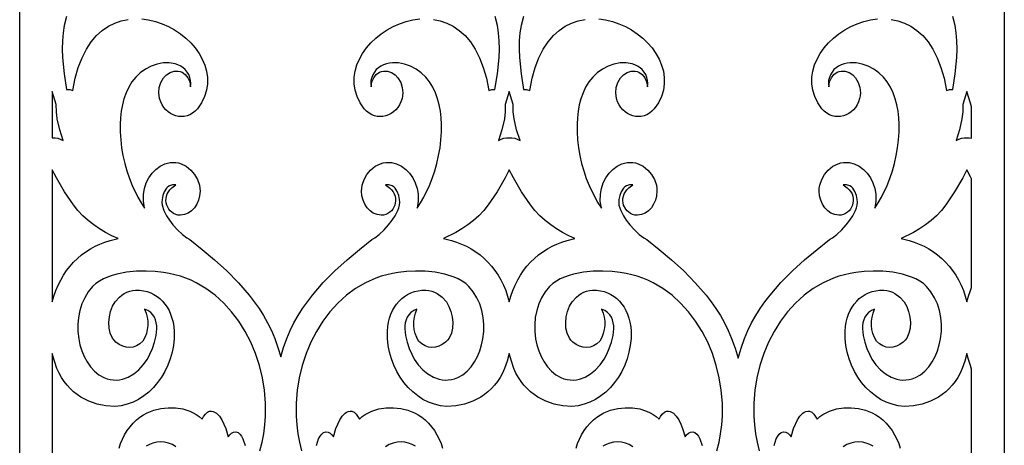
# Model space of a CAD drawing. Extents: x 3 to 206, y 57 to 235.
# Drawn here: x 130 to 153, y 194 to 204 of the extents above; entities that cross this region are included whole.
import ezdxf

# ---------------------------------------------------------------- set-up
doc = ezdxf.new("R2010")
doc.units = 0
doc.layers.add('LAYER_1', color=18, linetype='CONTINUOUS')

msp = doc.modelspace()

# ---------------------------------------------------------------- linework, layer by layer
at = {"layer": 'LAYER_1'}
for points in [[(130.26, 235.243), (153.209, 235.243), (153.209, 180.237), (130.26, 180.237)], [(131.021, 201.139), (131.084, 201.144), (131.148, 201.133), (131.272, 201.079), (131.194, 201.329), (131.136, 201.586), (131.115, 201.752), (131.113, 201.919), (131.021, 202.222)], [(141.671, 201.139), (141.733, 201.144), (141.798, 201.133), (141.921, 201.079), (141.843, 201.329), (141.786, 201.586), (141.764, 201.752), (141.762, 201.919), (141.671, 202.222), (141.579, 201.919), (141.577, 201.752), (141.556, 201.586), (141.498, 201.329), (141.42, 201.079), (141.48, 201.109), (141.543, 201.133), (141.608, 201.144)], [(152.447, 201.865), (152.419, 201.948), (152.337, 202.222), (152.245, 201.919), (152.244, 201.752), (152.222, 201.586), (152.165, 201.329), (152.086, 201.079), (152.146, 201.109), (152.21, 201.133), (152.275, 201.144), (152.337, 201.139), (152.392, 201.145), (152.447, 201.137)], [(131.021, 197.314), (131.059, 197.45), (131.105, 197.58), (131.157, 197.705), (131.216, 197.824), (131.282, 197.937), (131.354, 198.045), (131.433, 198.146), (131.517, 198.24), (131.606, 198.329), (131.701, 198.41), (131.802, 198.484), (131.907, 198.551), (132.016, 198.611), (132.13, 198.664), (132.248, 198.708), (132.37, 198.745), (132.553, 198.792), (132.408, 198.859), (132.264, 198.934), (132.123, 199.017), (131.986, 199.11), (131.856, 199.212), (131.732, 199.324), (131.617, 199.446), (131.513, 199.579), (131.307, 199.886), (131.119, 200.207), (131.021, 200.398)], [(140.139, 198.792), (140.322, 198.745), (140.443, 198.709), (140.561, 198.664), (140.674, 198.612), (140.784, 198.553), (140.889, 198.486), (140.989, 198.412), (141.084, 198.331), (141.174, 198.243), (141.258, 198.149), (141.336, 198.048), (141.409, 197.94), (141.475, 197.827), (141.534, 197.708), (141.587, 197.583), (141.632, 197.452), (141.671, 197.316), (141.709, 197.452), (141.754, 197.583), (141.807, 197.708), (141.867, 197.827), (141.933, 197.94), (142.005, 198.048), (142.083, 198.149), (142.168, 198.243), (142.258, 198.331), (142.353, 198.412), (142.453, 198.486), (142.558, 198.553), (142.667, 198.612), (142.781, 198.664), (142.898, 198.709), (143.02, 198.745), (143.202, 198.792), (143.057, 198.859), (142.914, 198.934), (142.773, 199.017), (142.636, 199.11), (142.505, 199.212), (142.381, 199.324), (142.266, 199.446), (142.162, 199.579), (141.957, 199.886), (141.769, 200.207), (141.671, 200.398), (141.573, 200.207), (141.385, 199.886), (141.179, 199.579), (141.075, 199.446), (140.96, 199.324), (140.836, 199.212), (140.705, 199.11), (140.569, 199.018), (140.428, 198.934)], [(152.447, 200.184), (152.422, 200.232), (152.337, 200.398), (152.239, 200.207), (152.051, 199.886), (151.846, 199.579), (151.741, 199.446), (151.627, 199.324), (151.503, 199.212), (151.372, 199.11), (151.235, 199.018), (151.094, 198.934), (150.805, 198.792), (150.988, 198.745), (151.109, 198.709), (151.227, 198.664), (151.341, 198.612), (151.45, 198.553), (151.555, 198.486), (151.655, 198.412), (151.751, 198.331), (151.84, 198.243), (151.925, 198.148), (152.003, 198.048), (152.075, 197.94), (152.141, 197.827), (152.201, 197.708), (152.254, 197.582), (152.299, 197.452), (152.337, 197.315), (152.375, 197.448), (152.419, 197.577), (152.447, 197.65)]]:
    msp.add_lwpolyline(points, close=True, dxfattribs=at)
for points in [[(131.352, 203.973), (131.298, 203.765), (131.27, 203.589), (131.255, 203.404), (131.252, 203.213), (131.26, 203.019), (131.298, 202.632), (131.354, 202.27), (131.427, 202.267), (131.498, 202.247), (131.553, 202.531), (131.625, 202.786), (131.713, 203.011), (131.814, 203.209), (131.927, 203.38), (132.052, 203.525), (132.186, 203.646), (132.327, 203.744), (132.476, 203.818), (132.629, 203.872), (132.787, 203.905)], [(133.106, 203.915), (133.266, 203.894), (133.424, 203.857), (133.578, 203.804), (133.727, 203.738), (133.87, 203.66), (134.006, 203.569), (134.132, 203.468), (134.247, 203.357), (134.35, 203.238), (134.44, 203.112), (134.515, 202.979), (134.573, 202.84), (134.613, 202.698), (134.634, 202.552), (134.635, 202.405), (134.613, 202.256), (134.568, 202.108), (134.498, 201.96), (134.401, 201.815), (134.347, 201.76), (134.288, 201.716), (134.226, 201.681), (134.162, 201.657), (134.097, 201.642), (134.031, 201.637), (133.965, 201.642), (133.9, 201.655), (133.837, 201.677), (133.777, 201.708), (133.72, 201.747), (133.668, 201.794), (133.621, 201.849), (133.58, 201.912), (133.547, 201.982), (133.521, 202.059), (133.503, 202.188), (133.514, 202.312), (133.552, 202.429), (133.615, 202.538), (133.684, 202.612), (133.768, 202.666), (133.861, 202.696), (133.956, 202.699), (134.001, 202.69), (134.044, 202.672), (134.12, 202.616), (134.181, 202.539), (134.222, 202.446), (134.235, 202.391), (134.24, 202.335), (134.249, 202.407), (134.245, 202.479), (134.228, 202.549), (134.201, 202.616), (134.164, 202.677), (134.12, 202.732), (134.069, 202.778), (134.013, 202.814), (133.949, 202.846), (133.883, 202.869), (133.745, 202.893), (133.604, 202.89), (133.462, 202.861), (133.323, 202.811), (133.192, 202.742), (133.072, 202.657), (132.966, 202.559), (132.877, 202.449), (132.802, 202.327), (132.74, 202.194), (132.691, 202.054), (132.654, 201.909), (132.627, 201.76), (132.61, 201.61), (132.602, 201.463), (132.603, 201.279), (132.614, 201.094), (132.636, 200.91), (132.667, 200.727), (132.708, 200.546), (132.758, 200.369), (132.816, 200.196), (132.883, 200.029), (133.014, 199.758), (133.088, 199.629), (133.169, 199.504), (133.144, 199.662), (133.145, 199.825), (133.168, 199.961), (133.211, 200.089), (133.271, 200.208), (133.346, 200.315), (133.435, 200.406), (133.537, 200.48), (133.647, 200.533), (133.766, 200.563), (133.832, 200.568), (133.898, 200.566), (133.962, 200.555), (134.025, 200.536), (134.144, 200.477), (134.252, 200.391), (134.338, 200.288), (134.406, 200.169), (134.45, 200.036), (134.461, 199.966), (134.464, 199.894), (134.454, 199.786), (134.427, 199.684), (134.387, 199.591), (134.333, 199.509), (134.266, 199.44), (134.189, 199.387), (134.102, 199.351), (134.007, 199.335), (133.95, 199.34), (133.897, 199.354), (133.848, 199.376), (133.805, 199.405), (133.767, 199.44), (133.734, 199.48), (133.688, 199.572), (133.675, 199.623), (133.669, 199.675), (133.671, 199.728), (133.681, 199.78), (133.7, 199.832), (133.727, 199.882), (133.763, 199.929), (133.81, 199.972), (133.902, 200.047), (133.825, 200.048), (133.751, 200.022), (133.714, 199.996), (133.682, 199.964), (133.631, 199.886), (133.598, 199.796), (133.578, 199.7), (133.572, 199.638), (133.579, 199.574), (133.618, 199.445), (133.681, 199.324), (133.749, 199.222), (133.833, 199.115), (133.94, 198.994), (134.053, 198.884), (134.156, 198.807), (134.226, 198.767), (134.516, 198.536), (134.804, 198.293), (135.087, 198.037), (135.357, 197.763), (135.61, 197.472), (135.727, 197.318), (135.839, 197.159), (135.943, 196.994), (136.039, 196.823), (136.126, 196.646), (136.204, 196.462), (136.28, 196.248), (136.346, 196.03), (136.412, 196.248), (136.488, 196.462), (136.566, 196.646), (136.653, 196.824), (136.749, 196.995), (136.853, 197.159), (136.965, 197.319), (137.083, 197.472), (137.335, 197.764), (137.606, 198.037), (137.889, 198.294), (138.178, 198.537), (138.468, 198.769), (138.537, 198.807), (138.639, 198.884), (138.752, 198.995), (138.859, 199.115), (138.943, 199.222), (139.011, 199.324), (139.074, 199.445), (139.097, 199.509), (139.113, 199.574), (139.12, 199.639), (139.114, 199.702), (139.094, 199.797), (139.061, 199.887), (139.01, 199.965), (138.978, 199.996), (138.941, 200.022), (138.867, 200.048), (138.79, 200.047), (138.882, 199.972), (138.929, 199.929), (138.965, 199.882), (138.992, 199.832), (139.011, 199.78), (139.021, 199.728), (139.023, 199.675), (139.004, 199.572), (138.957, 199.48), (138.925, 199.44), (138.886, 199.405), (138.843, 199.376), (138.794, 199.354), (138.741, 199.34), (138.684, 199.335), (138.589, 199.351), (138.502, 199.387), (138.425, 199.441), (138.359, 199.509), (138.305, 199.591), (138.265, 199.684), (138.238, 199.786), (138.228, 199.894), (138.231, 199.966), (138.242, 200.036), (138.286, 200.169), (138.354, 200.288), (138.44, 200.391), (138.548, 200.477), (138.667, 200.536), (138.73, 200.555), (138.794, 200.566), (138.86, 200.568), (138.926, 200.563), (139.045, 200.533), (139.156, 200.48), (139.257, 200.406), (139.346, 200.315), (139.421, 200.208), (139.481, 200.089), (139.524, 199.961), (139.547, 199.825), (139.548, 199.662), (139.523, 199.504), (139.604, 199.629), (139.678, 199.758), (139.809, 200.029), (139.876, 200.196), (139.934, 200.369), (139.984, 200.546), (140.025, 200.727), (140.057, 200.91), (140.078, 201.094), (140.09, 201.279), (140.09, 201.463), (140.082, 201.61), (140.065, 201.76), (140.038, 201.909), (140.001, 202.054), (139.952, 202.194), (139.89, 202.327), (139.815, 202.449), (139.726, 202.559), (139.62, 202.657), (139.5, 202.742), (139.369, 202.811), (139.23, 202.861), (139.088, 202.89), (138.946, 202.893), (138.877, 202.885), (138.809, 202.869), (138.742, 202.846), (138.679, 202.814), (138.623, 202.778), (138.572, 202.732), (138.528, 202.677), (138.491, 202.615), (138.464, 202.549), (138.447, 202.479), (138.443, 202.407), (138.452, 202.335), (138.457, 202.391), (138.47, 202.446), (138.511, 202.539), (138.572, 202.616), (138.648, 202.672), (138.691, 202.69), (138.736, 202.699), (138.831, 202.696), (138.924, 202.665), (139.008, 202.612), (139.077, 202.538), (139.14, 202.429), (139.178, 202.312), (139.189, 202.188), (139.184, 202.124), (139.171, 202.059), (139.145, 201.982), (139.112, 201.912), (139.071, 201.849), (139.024, 201.794), (138.972, 201.747), (138.915, 201.708), (138.855, 201.677), (138.792, 201.655), (138.727, 201.642), (138.661, 201.638), (138.595, 201.643), (138.529, 201.657), (138.465, 201.682), (138.403, 201.716), (138.345, 201.761), (138.29, 201.816), (138.194, 201.961), (138.123, 202.108), (138.078, 202.257), (138.057, 202.405), (138.057, 202.553), (138.078, 202.698), (138.119, 202.841), (138.177, 202.979), (138.252, 203.112), (138.342, 203.238), (138.445, 203.357), (138.56, 203.468), (138.686, 203.569), (138.822, 203.66), (138.965, 203.738), (139.114, 203.804), (139.268, 203.857), (139.426, 203.894), (139.586, 203.915)], [(139.905, 203.905), (140.063, 203.872), (140.216, 203.818), (140.365, 203.743), (140.506, 203.646), (140.64, 203.525), (140.765, 203.38), (140.878, 203.209), (140.979, 203.011), (141.066, 202.786), (141.139, 202.531), (141.194, 202.247), (141.265, 202.267), (141.338, 202.27), (141.394, 202.632), (141.432, 203.019), (141.44, 203.213), (141.437, 203.404), (141.422, 203.589), (141.394, 203.765), (141.34, 203.973)], [(142.002, 203.973), (141.948, 203.765), (141.919, 203.589), (141.904, 203.404), (141.902, 203.213), (141.909, 203.019), (141.947, 202.632), (142.003, 202.27), (142.076, 202.267), (142.147, 202.247), (142.202, 202.531), (142.275, 202.786), (142.362, 203.011), (142.463, 203.209), (142.577, 203.38), (142.701, 203.525), (142.835, 203.646), (142.977, 203.743), (143.125, 203.818), (143.278, 203.872), (143.436, 203.905)], [(143.756, 203.915), (143.915, 203.894), (144.073, 203.856), (144.227, 203.804), (144.377, 203.738), (144.52, 203.66), (144.655, 203.569), (144.781, 203.468), (144.896, 203.357), (144.999, 203.238), (145.089, 203.111), (145.164, 202.979), (145.222, 202.84), (145.263, 202.698), (145.284, 202.552), (145.284, 202.405), (145.263, 202.256), (145.217, 202.108), (145.147, 201.96), (145.05, 201.815), (144.996, 201.76), (144.938, 201.716), (144.876, 201.681), (144.812, 201.657), (144.746, 201.642), (144.68, 201.637), (144.614, 201.642), (144.549, 201.655), (144.486, 201.677), (144.426, 201.708), (144.369, 201.747), (144.317, 201.794), (144.27, 201.849), (144.23, 201.912), (144.196, 201.982), (144.17, 202.059), (144.152, 202.188), (144.163, 202.312), (144.202, 202.429), (144.264, 202.538), (144.333, 202.612), (144.417, 202.666), (144.51, 202.696), (144.605, 202.699), (144.65, 202.69), (144.693, 202.672), (144.769, 202.616), (144.83, 202.539), (144.872, 202.446), (144.885, 202.391), (144.889, 202.335), (144.898, 202.407), (144.894, 202.479), (144.877, 202.549), (144.85, 202.616), (144.814, 202.677), (144.769, 202.732), (144.718, 202.778), (144.662, 202.814), (144.598, 202.846), (144.532, 202.869), (144.395, 202.893), (144.253, 202.89), (144.111, 202.861), (143.973, 202.811), (143.841, 202.742), (143.721, 202.657), (143.615, 202.559), (143.526, 202.449), (143.451, 202.327), (143.39, 202.194), (143.341, 202.054), (143.303, 201.909), (143.277, 201.76), (143.26, 201.61), (143.251, 201.463), (143.252, 201.279), (143.263, 201.094), (143.285, 200.91), (143.316, 200.727), (143.357, 200.546), (143.407, 200.369), (143.466, 200.196), (143.532, 200.029), (143.663, 199.758), (143.738, 199.629), (143.819, 199.504), (143.793, 199.662), (143.794, 199.825), (143.818, 199.961), (143.86, 200.089), (143.92, 200.208), (143.996, 200.315), (144.085, 200.406), (144.186, 200.48), (144.297, 200.533), (144.415, 200.563), (144.481, 200.568), (144.547, 200.566), (144.611, 200.555), (144.674, 200.536), (144.793, 200.477), (144.901, 200.391), (144.988, 200.288), (145.056, 200.169), (145.099, 200.036), (145.111, 199.966), (145.113, 199.894), (145.103, 199.786), (145.077, 199.684), (145.036, 199.591), (144.982, 199.509), (144.916, 199.44), (144.839, 199.387), (144.752, 199.351), (144.656, 199.335), (144.599, 199.34), (144.546, 199.354), (144.498, 199.376), (144.454, 199.405), (144.416, 199.44), (144.384, 199.48), (144.337, 199.572), (144.324, 199.623), (144.318, 199.675), (144.32, 199.728), (144.33, 199.78), (144.349, 199.832), (144.376, 199.882), (144.413, 199.929), (144.459, 199.972), (144.552, 200.047), (144.474, 200.048), (144.4, 200.022), (144.363, 199.996), (144.331, 199.964), (144.281, 199.886), (144.247, 199.796), (144.228, 199.7), (144.222, 199.638), (144.228, 199.574), (144.268, 199.445), (144.33, 199.324), (144.398, 199.222), (144.482, 199.115), (144.589, 198.994), (144.702, 198.884), (144.805, 198.807), (144.876, 198.767), (145.165, 198.536), (145.454, 198.293), (145.736, 198.037), (146.006, 197.763), (146.259, 197.472), (146.377, 197.318), (146.488, 197.159), (146.592, 196.994), (146.688, 196.823), (146.775, 196.646), (146.853, 196.462), (146.934, 196.233), (147.004, 196), (147.074, 196.233), (147.155, 196.462), (147.233, 196.646), (147.32, 196.824), (147.416, 196.995), (147.52, 197.159), (147.631, 197.319), (147.749, 197.472), (148.002, 197.764), (148.273, 198.037), (148.555, 198.294), (148.844, 198.537), (149.134, 198.769), (149.203, 198.807), (149.306, 198.884), (149.419, 198.995), (149.526, 199.115), (149.61, 199.222), (149.678, 199.324), (149.74, 199.445), (149.764, 199.509), (149.78, 199.574), (149.786, 199.639), (149.78, 199.702), (149.761, 199.797), (149.727, 199.887), (149.677, 199.965), (149.645, 199.996), (149.607, 200.022), (149.534, 200.048), (149.456, 200.047), (149.549, 199.972), (149.595, 199.929), (149.632, 199.882), (149.659, 199.832), (149.678, 199.78), (149.688, 199.728), (149.689, 199.675), (149.671, 199.572), (149.624, 199.48), (149.592, 199.44), (149.553, 199.405), (149.51, 199.376), (149.461, 199.354), (149.408, 199.34), (149.351, 199.335), (149.256, 199.351), (149.169, 199.387), (149.092, 199.441), (149.026, 199.509), (148.972, 199.591), (148.931, 199.684), (148.905, 199.786), (148.894, 199.894), (148.897, 199.966), (148.909, 200.036), (148.952, 200.169), (149.02, 200.288), (149.107, 200.391), (149.214, 200.477), (149.334, 200.536), (149.397, 200.555), (149.461, 200.566), (149.526, 200.568), (149.592, 200.563), (149.711, 200.533), (149.822, 200.48), (149.923, 200.406), (150.012, 200.315), (150.088, 200.208), (150.148, 200.089), (150.19, 199.961), (150.213, 199.825), (150.215, 199.662), (150.189, 199.504), (150.27, 199.629), (150.345, 199.758), (150.476, 200.029), (150.542, 200.196), (150.601, 200.369), (150.65, 200.546), (150.691, 200.727), (150.723, 200.91), (150.745, 201.094), (150.756, 201.279), (150.756, 201.463), (150.748, 201.61), (150.731, 201.76), (150.704, 201.909), (150.667, 202.054), (150.618, 202.194), (150.557, 202.327), (150.482, 202.449), (150.392, 202.559), (150.287, 202.657), (150.166, 202.742), (150.035, 202.811), (149.897, 202.861), (149.755, 202.89), (149.613, 202.893), (149.543, 202.885), (149.475, 202.869), (149.409, 202.846), (149.345, 202.814), (149.289, 202.778), (149.239, 202.732), (149.194, 202.677), (149.158, 202.615), (149.131, 202.549), (149.114, 202.479), (149.11, 202.407), (149.118, 202.335), (149.123, 202.391), (149.136, 202.446), (149.178, 202.539), (149.238, 202.616), (149.315, 202.672), (149.358, 202.69), (149.403, 202.699), (149.498, 202.696), (149.591, 202.665), (149.675, 202.612), (149.744, 202.538), (149.806, 202.429), (149.845, 202.312), (149.856, 202.188), (149.851, 202.124), (149.837, 202.059), (149.812, 201.982), (149.778, 201.912), (149.738, 201.849), (149.691, 201.794), (149.639, 201.747), (149.582, 201.708), (149.522, 201.677), (149.459, 201.655), (149.394, 201.642), (149.328, 201.638), (149.261, 201.643), (149.196, 201.657), (149.132, 201.682), (149.07, 201.716), (149.011, 201.761), (148.957, 201.816), (148.86, 201.961), (148.79, 202.108), (148.745, 202.257), (148.723, 202.405), (148.724, 202.553), (148.745, 202.698), (148.785, 202.841), (148.844, 202.979), (148.919, 203.112), (149.008, 203.238), (149.111, 203.357), (149.227, 203.468), (149.353, 203.569), (149.488, 203.66), (149.631, 203.738), (149.78, 203.804), (149.935, 203.857), (150.092, 203.894), (150.252, 203.915)], [(150.572, 203.905), (150.729, 203.872), (150.883, 203.818), (151.031, 203.743), (151.173, 203.646), (151.307, 203.525), (151.431, 203.38), (151.545, 203.209), (151.646, 203.011), (151.733, 202.786), (151.805, 202.531), (151.861, 202.247), (151.932, 202.267), (152.005, 202.27), (152.061, 202.632), (152.099, 203.019), (152.106, 203.213), (152.104, 203.404), (152.089, 203.589), (152.06, 203.765), (152.006, 203.973)], [(135.861, 193.844), (135.91, 194.041), (135.948, 194.241), (135.974, 194.445), (135.988, 194.653), (135.988, 194.955), (135.964, 195.254), (135.916, 195.547), (135.847, 195.833), (135.756, 196.109), (135.645, 196.375), (135.515, 196.627), (135.366, 196.864), (135.199, 197.085), (135.016, 197.287), (134.816, 197.468), (134.602, 197.627), (134.373, 197.761), (134.253, 197.819), (134.131, 197.869), (134.005, 197.913), (133.876, 197.949), (133.744, 197.978), (133.61, 197.999), (133.419, 198.024), (133.206, 198.035), (132.979, 198.031), (132.748, 198.008), (132.522, 197.963), (132.413, 197.933), (132.309, 197.895), (132.211, 197.851), (132.119, 197.8), (132.035, 197.741), (131.96, 197.674), (131.86, 197.549), (131.776, 197.413), (131.71, 197.267), (131.66, 197.114), (131.628, 196.954), (131.613, 196.79), (131.616, 196.623), (131.636, 196.455), (131.665, 196.315), (131.708, 196.177), (131.764, 196.043), (131.831, 195.917), (131.911, 195.801), (132.003, 195.7), (132.107, 195.615), (132.222, 195.551), (132.296, 195.523), (132.369, 195.504), (132.442, 195.494), (132.514, 195.492), (132.585, 195.498), (132.655, 195.512), (132.79, 195.56), (132.917, 195.634), (133.035, 195.73), (133.142, 195.845), (133.237, 195.977), (133.295, 196.092), (133.353, 196.227), (133.403, 196.376), (133.44, 196.531), (133.456, 196.684), (133.455, 196.759), (133.445, 196.83), (133.427, 196.897), (133.4, 196.959), (133.363, 197.016), (133.315, 197.066), (133.247, 197.112), (133.173, 197.146), (133.209, 197.055), (133.233, 196.961), (133.245, 196.864), (133.246, 196.767), (133.235, 196.671), (133.212, 196.577), (133.177, 196.486), (133.131, 196.4), (133.058, 196.333), (132.982, 196.287), (132.904, 196.261), (132.824, 196.252), (132.743, 196.261), (132.662, 196.285), (132.581, 196.323), (132.502, 196.374), (132.459, 196.42), (132.423, 196.471), (132.371, 196.583), (132.342, 196.705), (132.336, 196.834), (132.35, 196.964), (132.38, 197.092), (132.426, 197.212), (132.485, 197.32), (132.585, 197.429), (132.64, 197.475), (132.699, 197.513), (132.76, 197.544), (132.825, 197.567), (132.892, 197.582), (132.962, 197.588), (133.056, 197.586), (133.146, 197.574), (133.232, 197.554), (133.313, 197.525), (133.39, 197.488), (133.462, 197.443), (133.529, 197.391), (133.591, 197.331), (133.647, 197.264), (133.697, 197.191), (133.741, 197.112), (133.779, 197.026), (133.81, 196.935), (133.834, 196.839), (133.852, 196.737), (133.862, 196.631), (133.859, 196.465), (133.842, 196.301), (133.811, 196.141), (133.768, 195.986), (133.712, 195.836), (133.644, 195.694), (133.565, 195.559), (133.476, 195.433), (133.378, 195.318), (133.271, 195.213), (133.155, 195.121), (133.032, 195.042), (132.902, 194.976), (132.766, 194.926), (132.624, 194.893), (132.477, 194.876), (132.27, 194.89), (132.066, 194.932), (131.871, 195), (131.777, 195.045), (131.686, 195.096), (131.599, 195.155), (131.516, 195.22), (131.438, 195.293), (131.364, 195.372), (131.296, 195.459), (131.234, 195.553), (131.178, 195.653), (131.128, 195.761), (131.069, 195.934), (131.021, 196.111), (131.021, 186.616)], [(146.51, 193.844), (146.559, 194.041), (146.597, 194.241), (146.624, 194.445), (146.638, 194.653), (146.638, 194.955), (146.613, 195.254), (146.566, 195.547), (146.496, 195.833), (146.406, 196.109), (146.295, 196.375), (146.164, 196.627), (146.015, 196.864), (145.849, 197.085), (145.665, 197.287), (145.466, 197.468), (145.251, 197.627), (145.022, 197.761), (144.903, 197.819), (144.78, 197.869), (144.654, 197.913), (144.525, 197.949), (144.393, 197.978), (144.259, 197.999), (144.068, 198.024), (143.855, 198.035), (143.629, 198.031), (143.398, 198.008), (143.171, 197.963), (143.063, 197.933), (142.959, 197.895), (142.86, 197.851), (142.768, 197.8), (142.685, 197.741), (142.61, 197.674), (142.509, 197.549), (142.425, 197.413), (142.359, 197.267), (142.31, 197.114), (142.278, 196.954), (142.263, 196.79), (142.265, 196.623), (142.285, 196.455), (142.315, 196.315), (142.358, 196.177), (142.413, 196.043), (142.481, 195.917), (142.561, 195.801), (142.653, 195.7), (142.756, 195.615), (142.871, 195.551), (142.945, 195.523), (143.019, 195.504), (143.092, 195.494), (143.164, 195.492), (143.235, 195.498), (143.304, 195.512), (143.439, 195.56), (143.566, 195.634), (143.684, 195.73), (143.792, 195.845), (143.886, 195.977), (143.944, 196.092), (144.002, 196.227), (144.053, 196.376), (144.09, 196.531), (144.106, 196.684), (144.104, 196.759), (144.095, 196.83), (144.077, 196.897), (144.05, 196.959), (144.013, 197.016), (143.964, 197.066), (143.896, 197.112), (143.822, 197.146), (143.858, 197.055), (143.882, 196.961), (143.895, 196.864), (143.895, 196.767), (143.884, 196.671), (143.861, 196.577), (143.827, 196.486), (143.78, 196.4), (143.708, 196.333), (143.632, 196.287), (143.554, 196.261), (143.473, 196.252), (143.392, 196.261), (143.311, 196.285), (143.231, 196.323), (143.152, 196.374), (143.109, 196.42), (143.072, 196.471), (143.02, 196.583), (142.992, 196.705), (142.986, 196.834), (142.999, 196.964), (143.03, 197.092), (143.076, 197.212), (143.134, 197.32), (143.234, 197.429), (143.289, 197.475), (143.348, 197.513), (143.41, 197.544), (143.474, 197.567), (143.541, 197.582), (143.611, 197.588), (143.705, 197.586), (143.795, 197.574), (143.881, 197.554), (143.963, 197.525), (144.04, 197.488), (144.112, 197.443), (144.179, 197.391), (144.24, 197.331), (144.296, 197.264), (144.346, 197.191), (144.39, 197.112), (144.428, 197.026), (144.459, 196.935), (144.484, 196.839), (144.501, 196.737), (144.511, 196.631), (144.508, 196.465), (144.491, 196.301), (144.461, 196.141), (144.417, 195.986), (144.361, 195.836), (144.293, 195.694), (144.215, 195.559), (144.126, 195.433), (144.027, 195.318), (143.92, 195.213), (143.804, 195.121), (143.681, 195.042), (143.551, 194.976), (143.415, 194.926), (143.273, 194.893), (143.127, 194.876), (142.919, 194.89), (142.716, 194.932), (142.52, 195), (142.426, 195.045), (142.336, 195.096), (142.249, 195.155), (142.166, 195.22), (142.087, 195.293), (142.014, 195.372), (141.946, 195.459), (141.884, 195.553), (141.827, 195.653), (141.778, 195.761), (141.719, 195.933), (141.671, 196.11), (141.623, 195.933), (141.563, 195.761), (141.514, 195.653), (141.458, 195.552), (141.395, 195.458), (141.327, 195.372), (141.254, 195.292), (141.175, 195.22), (141.093, 195.154), (141.006, 195.096), (140.915, 195.045), (140.821, 195), (140.625, 194.932), (140.422, 194.89), (140.214, 194.876), (140.067, 194.893), (139.926, 194.926), (139.79, 194.976), (139.66, 195.042), (139.537, 195.121), (139.421, 195.214), (139.314, 195.318), (139.215, 195.434), (139.127, 195.559), (139.048, 195.694), (138.98, 195.837), (138.924, 195.986), (138.881, 196.141), (138.85, 196.301), (138.833, 196.465), (138.83, 196.632), (138.84, 196.738), (138.858, 196.839), (138.882, 196.935), (138.913, 197.026), (138.951, 197.112), (138.995, 197.191), (139.045, 197.264), (139.101, 197.331), (139.163, 197.391), (139.23, 197.443), (139.302, 197.488), (139.379, 197.525), (139.46, 197.554), (139.546, 197.574), (139.636, 197.586), (139.73, 197.588), (139.8, 197.582), (139.867, 197.567), (139.932, 197.544), (139.994, 197.513), (140.108, 197.429), (140.208, 197.319), (140.266, 197.211), (140.312, 197.091), (140.343, 196.964), (140.356, 196.833), (140.349, 196.705), (140.321, 196.582), (140.268, 196.47), (140.231, 196.419), (140.188, 196.373), (140.109, 196.322), (140.029, 196.284), (139.948, 196.261), (139.867, 196.253), (139.787, 196.262), (139.708, 196.289), (139.632, 196.335), (139.559, 196.402), (139.513, 196.488), (139.479, 196.578), (139.456, 196.672), (139.446, 196.768), (139.447, 196.865), (139.459, 196.961), (139.483, 197.055), (139.519, 197.146), (139.445, 197.112), (139.377, 197.066), (139.329, 197.016), (139.292, 196.96), (139.265, 196.897), (139.247, 196.83), (139.237, 196.759), (139.236, 196.685), (139.252, 196.531), (139.288, 196.376), (139.339, 196.228), (139.397, 196.092), (139.455, 195.978), (139.549, 195.846), (139.657, 195.731), (139.775, 195.634), (139.902, 195.56), (140.037, 195.512), (140.107, 195.498), (140.178, 195.492), (140.25, 195.494), (140.323, 195.504), (140.396, 195.523), (140.47, 195.551), (140.585, 195.615), (140.689, 195.7), (140.781, 195.801), (140.861, 195.917), (140.928, 196.043), (140.984, 196.177), (141.027, 196.315), (141.056, 196.455), (141.076, 196.623), (141.078, 196.79), (141.064, 196.954), (141.032, 197.113), (140.982, 197.267), (140.916, 197.413), (140.832, 197.549), (140.732, 197.674), (140.657, 197.741), (140.573, 197.799), (140.481, 197.851), (140.383, 197.895), (140.17, 197.963), (139.944, 198.008), (139.713, 198.03), (139.486, 198.035), (139.273, 198.024), (139.082, 197.999), (138.947, 197.978), (138.816, 197.949), (138.687, 197.913), (138.561, 197.869), (138.319, 197.761), (138.09, 197.627), (137.875, 197.468), (137.676, 197.287), (137.492, 197.085), (137.326, 196.864), (137.177, 196.627), (137.046, 196.375), (136.935, 196.109), (136.845, 195.833), (136.775, 195.547), (136.728, 195.254), (136.704, 194.955), (136.703, 194.653), (136.718, 194.445), (136.744, 194.241), (136.782, 194.041), (136.831, 193.844)], [(152.447, 186.986), (152.447, 195.749), (152.419, 195.829), (152.374, 195.968), (152.337, 196.11), (152.289, 195.933), (152.23, 195.761), (152.18, 195.653), (152.124, 195.552), (152.062, 195.458), (151.994, 195.372), (151.92, 195.292), (151.842, 195.22), (151.759, 195.154), (151.672, 195.096), (151.581, 195.045), (151.488, 195), (151.292, 194.932), (151.089, 194.89), (150.881, 194.876), (150.734, 194.893), (150.592, 194.926), (150.456, 194.976), (150.326, 195.042), (150.203, 195.121), (150.088, 195.214), (149.98, 195.318), (149.882, 195.434), (149.793, 195.559), (149.715, 195.694), (149.647, 195.837), (149.591, 195.986), (149.547, 196.141), (149.517, 196.301), (149.499, 196.465), (149.497, 196.632), (149.507, 196.738), (149.524, 196.839), (149.549, 196.935), (149.58, 197.026), (149.618, 197.112), (149.662, 197.191), (149.712, 197.264), (149.768, 197.331), (149.829, 197.391), (149.896, 197.443), (149.968, 197.488), (150.045, 197.525), (150.127, 197.554), (150.213, 197.574), (150.303, 197.586), (150.397, 197.588), (150.467, 197.582), (150.534, 197.567), (150.599, 197.544), (150.66, 197.513), (150.774, 197.429), (150.874, 197.319), (150.933, 197.211), (150.979, 197.091), (151.009, 196.964), (151.022, 196.833), (151.016, 196.705), (150.987, 196.582), (150.934, 196.47), (150.898, 196.419), (150.855, 196.373), (150.776, 196.322), (150.695, 196.284), (150.614, 196.261), (150.533, 196.253), (150.453, 196.262), (150.375, 196.289), (150.299, 196.335), (150.226, 196.402), (150.18, 196.488), (150.146, 196.578), (150.123, 196.672), (150.112, 196.768), (150.113, 196.865), (150.126, 196.961), (150.15, 197.055), (150.186, 197.146), (150.112, 197.112), (150.044, 197.066), (149.996, 197.016), (149.958, 196.96), (149.931, 196.897), (149.913, 196.83), (149.904, 196.759), (149.902, 196.685), (149.918, 196.531), (149.955, 196.376), (150.005, 196.228), (150.063, 196.092), (150.121, 195.978), (150.216, 195.846), (150.323, 195.731), (150.441, 195.634), (150.568, 195.56), (150.703, 195.512), (150.773, 195.498), (150.844, 195.492), (150.916, 195.494), (150.989, 195.504), (151.063, 195.523), (151.137, 195.551), (151.252, 195.615), (151.355, 195.7), (151.447, 195.801), (151.527, 195.917), (151.595, 196.043), (151.65, 196.177), (151.693, 196.315), (151.723, 196.455), (151.743, 196.623), (151.745, 196.79), (151.73, 196.954), (151.698, 197.113), (151.649, 197.267), (151.583, 197.412), (151.499, 197.549), (151.398, 197.674), (151.324, 197.741), (151.24, 197.799), (151.148, 197.851), (151.049, 197.895), (150.837, 197.963), (150.61, 198.008), (150.379, 198.03), (150.152, 198.035), (149.939, 198.024), (149.748, 197.999), (149.614, 197.978), (149.482, 197.949), (149.353, 197.913), (149.227, 197.869), (148.985, 197.761), (148.756, 197.627), (148.542, 197.468), (148.342, 197.287), (148.159, 197.085), (147.992, 196.864), (147.843, 196.627), (147.713, 196.375), (147.602, 196.109), (147.511, 195.833), (147.442, 195.547), (147.395, 195.254), (147.37, 194.955), (147.37, 194.653), (147.384, 194.445), (147.411, 194.241), (147.449, 194.041), (147.498, 193.844)], [(132.577, 193.901), (132.611, 194.009), (132.654, 194.115), (132.706, 194.216), (132.766, 194.313), (132.832, 194.404), (132.904, 194.487), (132.981, 194.563), (133.061, 194.629), (133.144, 194.684), (133.229, 194.729), (133.384, 194.788), (133.549, 194.828), (133.719, 194.847), (133.891, 194.844), (134.061, 194.817), (134.224, 194.765), (134.302, 194.73), (134.376, 194.688), (134.447, 194.639), (134.514, 194.583), (134.548, 194.641), (134.589, 194.699), (134.636, 194.746), (134.662, 194.761), (134.688, 194.769), (134.732, 194.769), (134.773, 194.761), (134.848, 194.719), (134.914, 194.652), (134.971, 194.565), (135.02, 194.466), (135.061, 194.363), (135.12, 194.17), (135.155, 194.216), (135.196, 194.253), (135.243, 194.277), (135.297, 194.282), (135.349, 194.267), (135.393, 194.233), (135.432, 194.184), (135.464, 194.121), (135.514, 193.963)], [(137.178, 193.963), (137.2, 194.046), (137.228, 194.121), (137.26, 194.184), (137.299, 194.233), (137.343, 194.267), (137.395, 194.282), (137.449, 194.277), (137.496, 194.253), (137.538, 194.216), (137.572, 194.17), (137.631, 194.363), (137.672, 194.466), (137.721, 194.565), (137.778, 194.652), (137.844, 194.719), (137.881, 194.744), (137.919, 194.761), (137.96, 194.769), (138.004, 194.769), (138.056, 194.746), (138.103, 194.699), (138.178, 194.583), (138.245, 194.639), (138.316, 194.688), (138.468, 194.765), (138.631, 194.817), (138.801, 194.844), (138.973, 194.847), (139.143, 194.828), (139.308, 194.788), (139.463, 194.729), (139.547, 194.684), (139.63, 194.629), (139.711, 194.563), (139.787, 194.487), (139.859, 194.404), (139.926, 194.313), (139.986, 194.216), (140.038, 194.115), (140.081, 194.009), (140.114, 193.901)], [(143.227, 193.901), (143.26, 194.009), (143.304, 194.115), (143.356, 194.216), (143.415, 194.313), (143.482, 194.404), (143.554, 194.487), (143.631, 194.563), (143.711, 194.629), (143.794, 194.684), (143.878, 194.729), (144.033, 194.788), (144.198, 194.828), (144.369, 194.847), (144.541, 194.844), (144.71, 194.817), (144.873, 194.765), (144.951, 194.73), (145.026, 194.688), (145.097, 194.639), (145.163, 194.583), (145.197, 194.641), (145.238, 194.699), (145.285, 194.746), (145.311, 194.761), (145.338, 194.769), (145.381, 194.769), (145.422, 194.761), (145.497, 194.719), (145.563, 194.652), (145.62, 194.565), (145.669, 194.466), (145.71, 194.363), (145.769, 194.17), (145.804, 194.216), (145.845, 194.253), (145.893, 194.277), (145.946, 194.282), (145.998, 194.267), (146.043, 194.233), (146.081, 194.184), (146.114, 194.121), (146.163, 193.963)], [(147.845, 193.963), (147.867, 194.046), (147.894, 194.121), (147.927, 194.184), (147.965, 194.233), (148.01, 194.267), (148.062, 194.282), (148.115, 194.277), (148.163, 194.253), (148.204, 194.216), (148.239, 194.17), (148.298, 194.363), (148.339, 194.466), (148.388, 194.565), (148.445, 194.652), (148.511, 194.719), (148.547, 194.744), (148.586, 194.761), (148.627, 194.769), (148.67, 194.769), (148.722, 194.746), (148.77, 194.699), (148.844, 194.583), (148.911, 194.639), (148.982, 194.688), (149.135, 194.765), (149.298, 194.817), (149.467, 194.844), (149.639, 194.847), (149.81, 194.828), (149.974, 194.788), (150.13, 194.729), (150.214, 194.684), (150.297, 194.629), (150.377, 194.563), (150.454, 194.487), (150.526, 194.404), (150.593, 194.313), (150.652, 194.216), (150.704, 194.115), (150.748, 194.009), (150.781, 193.901)], [(133.903, 193.937), (133.818, 193.987), (133.728, 194.022), (133.634, 194.044), (133.543, 194.049), (133.454, 194.043), (133.366, 194.023), (133.283, 193.992), (133.205, 193.948)], [(139.486, 193.948), (139.408, 193.992), (139.325, 194.023), (139.238, 194.043), (139.148, 194.049), (139.058, 194.044), (138.964, 194.022), (138.874, 193.986), (138.789, 193.937)], [(144.553, 193.937), (144.467, 193.987), (144.378, 194.022), (144.284, 194.044), (144.193, 194.049), (144.103, 194.043), (144.016, 194.023), (143.932, 193.992), (143.854, 193.948)], [(150.153, 193.948), (150.075, 193.992), (149.992, 194.023), (149.905, 194.043), (149.815, 194.049), (149.724, 194.044), (149.63, 194.022), (149.54, 193.986), (149.455, 193.937)]]:
    msp.add_lwpolyline(points, dxfattribs=at)

doc.saveas('drawing.dxf')
